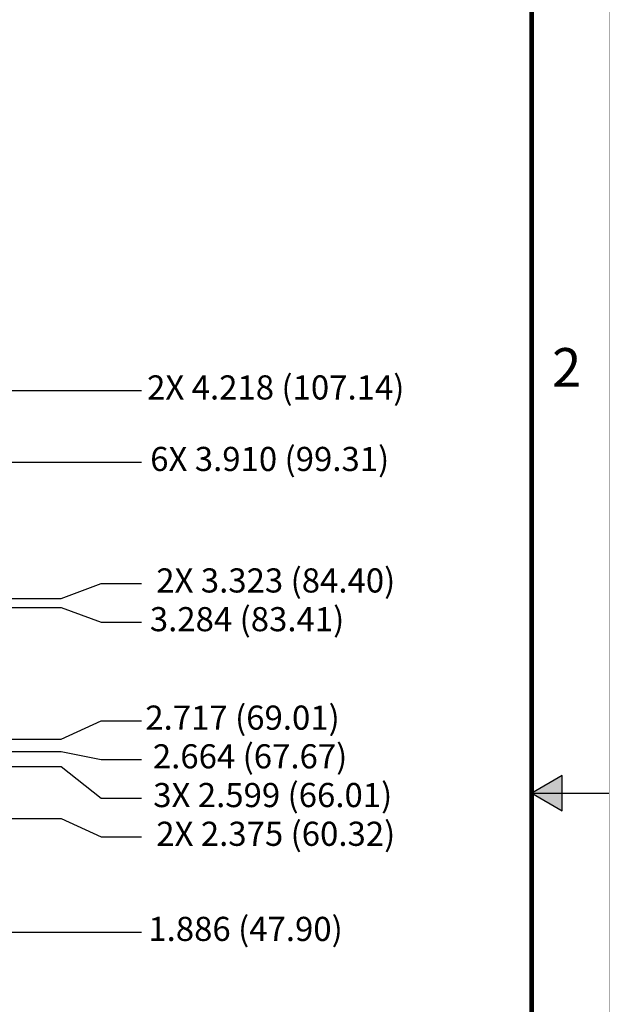
# Model space of a CAD drawing. Units: inches. Extents: x 0 to 34, y 0 to 22.
# Drawn here: x 30.2 to 34, y 9.6 to 16 of the extents above; entities that cross this region are included whole.
import ezdxf
from ezdxf.enums import TextEntityAlignment as Align

# ---------------------------------------------------------------- set-up
doc = ezdxf.new("R2010")
doc.units = ezdxf.units.IN
doc.header["$MEASUREMENT"] = 0
doc.linetypes.add('PHANTOM', pattern=[0.5, 0.25, -0.05, 0.05, -0.05, 0.05, -0.05])
doc.layers.add('DIM', color=1, linetype='Continuous')
doc.layers.add('FORMAT', color=7, linetype='Continuous')
doc.styles.add('ARIAL', font='arial.ttf')
doc.styles.add('SLDTEXTSTYLE0', font='TXT', dxfattribs={"width": 0.75})

# ---------------------------------------------------------------- blocks, each defined once
blk = doc.blocks.new('D2')
at = {"layer": 'FORMAT', "linetype": 'Continuous'}
blk.add_hatch(color=256, dxfattribs=at).paths.add_polyline_path([(33.5, 11), (33.6966, 10.8865), (33.6966, 11.1135)])
for p, q in [((33.6966, 11.1135), (33.5, 11)), ((33.6966, 10.8865), (33.6966, 11.1135)), ((33.5, 11), (33.6966, 10.8865)), ((33.5, 11), (34, 11))]:
    blk.add_line(p, q, dxfattribs=at)
at = {"layer": 'FORMAT', "linetype": 'PHANTOM', "ltscale": 10, "const_width": 0.001}
blk.add_lwpolyline([(34, 0), (34, 22)], dxfattribs=at)
at = {"layer": 'FORMAT', "const_width": 0.0291}
blk.add_lwpolyline([(0.5, 0.5), (33.5, 0.5), (33.5, 21.5), (0.5, 21.5)], close=True, dxfattribs=at)
at = {"layer": 'FORMAT', "linetype": 'Continuous', "style": 'ARIAL'}
blk.add_text('2', height=0.25, dxfattribs=at).set_placement((33.8201, 13.625), align=Align.RIGHT)

msp = doc.modelspace()

# ---------------------------------------------------------------- linework, layer by layer
at = {"layer": 'DIM'}
for p, q in [((26.5609, 13.6006), (30.982, 13.6006)), ((22.9564, 13.1386), (30.982, 13.1386)), ((30.462, 12.2577), (30.722, 12.3537)), ((30.722, 12.3537), (30.982, 12.3537)), ((26.1304, 12.2577), (30.462, 12.2577)), ((28.7969, 12.1995), (30.462, 12.1995)), ((30.462, 12.1995), (30.722, 12.1035)), ((30.722, 12.1035), (30.982, 12.1035)), ((30.462, 11.349), (30.722, 11.4675)), ((30.722, 11.4675), (30.982, 11.4675)), ((22.5064, 11.349), (30.462, 11.349)), ((17.3284, 11.2696), (30.462, 11.2696)), ((30.462, 11.2696), (30.722, 11.2174)), ((30.722, 11.2174), (30.982, 11.2174)), ((21.6139, 11.1721), (30.462, 11.1721)), ((30.462, 11.1721), (30.722, 10.9673)), ((30.722, 10.9673), (30.982, 10.9673)), ((26.1304, 10.8357), (30.462, 10.8357)), ((30.462, 10.8357), (30.722, 10.7171)), ((30.722, 10.7171), (30.982, 10.7171)), ((28.5349, 10.1026), (30.982, 10.1026))]:
    msp.add_line(p, q, dxfattribs=at)

# ---------------------------------------------------------------- block references
msp.add_blockref('D2', (0, 0))

# ---------------------------------------------------------------- texts
at = {"layer": 'DIM', "char_height": 0.156, "attachment_point": 5, "style": 'SLDTEXTSTYLE0'}
for s, insert in [('2X 4.218 (107.14)', (31.848, 13.6006)), ('6X 3.910 (99.31)', (31.809, 13.1386)), ('2X 3.323 (84.40)', (31.848, 12.3537)), ('3.284 (83.41)', (31.6628, 12.1035)), ('2.717 (69.01)', (31.6335, 11.4675)), ('2.664 (67.67)', (31.6823, 11.2174)), ('3X 2.599 (66.01)', (31.8285, 10.9673)), ('2X 2.375 (60.32)', (31.848, 10.7171)), ('1.886 (47.90)', (31.653, 10.1026))]:
    msp.add_mtext(s, dxfattribs=dict(at, insert=insert))

doc.saveas('drawing.dxf')
